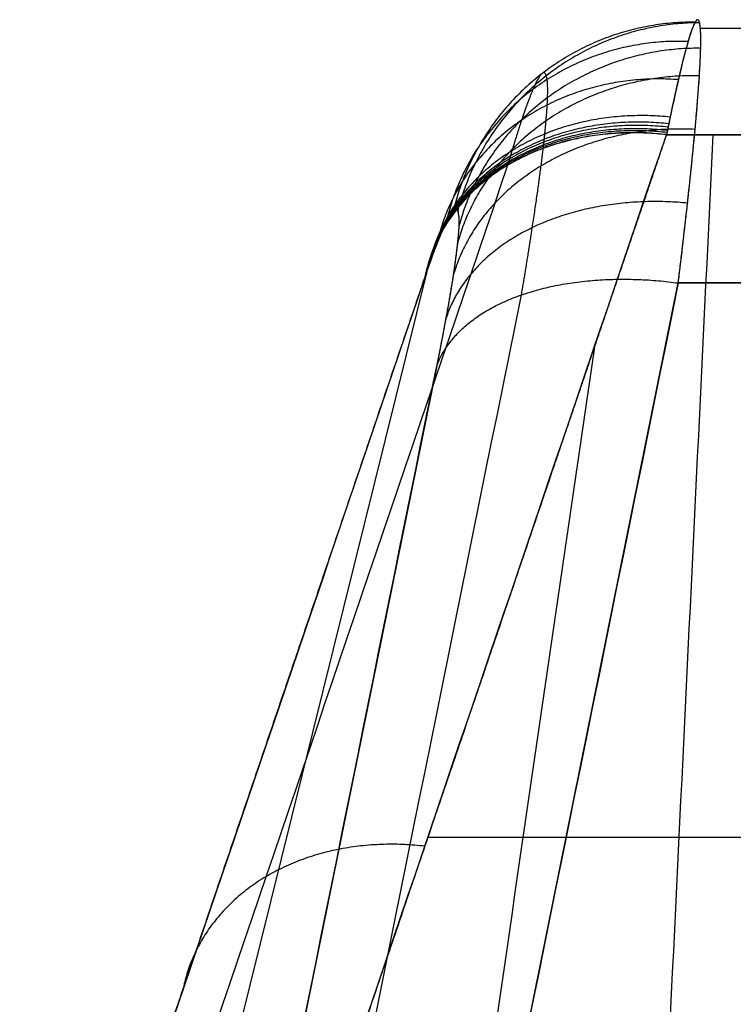
# Model space of a CAD drawing. Units: millimetres. Extents: x -60 to 60, y -98 to 80.
# Drawn here: x -6 to 0, y 72 to 80 of the extents above; entities that cross this region are included whole.
import ezdxf

# ---------------------------------------------------------------- set-up
doc = ezdxf.new("R2010")
doc.units = ezdxf.units.MM
doc.header["$MEASUREMENT"] = 0
doc.layers.add('IGES level 10000', color=7, linetype='Continuous', true_color=0xffffff)

msp = doc.modelspace()

# ---------------------------------------------------------------- linework, layer by layer
at = {"layer": 'IGES level 10000'}
for p, q in [((0, 79.5855, 60.7587), (-0.4514, 79.5855, 60.7587)), ((-0.724, 78.7351, 57.0275), (0, 78.7351, 57.0275)), ((0, 78.7351, 57.0275), (-0.724, 78.7351, 57.0275)), ((-2.6412, 77.6404, 58.3918), (-5.5505, 65.923, 58.3918)), ((-3.7534, 62.1043, 74.9492), (-0.6288, 77.5484, 63.9983)), ((0, 77.5484, 63.9983), (-0.6288, 77.5484, 63.9983)), ((-0.6288, 77.5484, 63.9983), (0, 77.5484, 63.9983)), ((-2.566, 76.8726, 62.4924), (-5.2532, 63.5906, 71.9102)), ((0, 73.1069, 49.09), (-2.6352, 73.1069, 49.09))]:
    msp.add_line(p, q, dxfattribs=at)
at = {"layer": 'IGES level 10000', "extrusion": (0.192739, 0.567437, 0.800542)}
msp.add_arc((25.4827, -23.3905, 90.1907), 2, 5.76033, 6.01113, dxfattribs=at)
at = {"layer": 'IGES level 10000', "extrusion": (0.236377, 0.555808, 0.796997)}
msp.add_arc((30.8412, -21.1817, 88.9657), 1.9976, 9.1784, 9.42949, dxfattribs=at)
at = {"layer": 'IGES level 10000'}
for points, weights in [([(-0.4936, 79.637, 59.4801), (-2.0631, 79.6489, 59.6169), (-2.4306, 78.1258, 59.7814)], [0.999954109164, 0.785530384321, 1]), ([(-0.4581, 79.6324, 60.409), (-2.0133, 79.626, 60.4721), (-2.3952, 78.123, 60.3388)], [0.999962928688, 0.789160602597, 1]), ([(-0.5505, 79.4825, 58.6123), (-2.1434, 79.5358, 58.8107), (-2.4874, 78.033, 59.2608)], [0.999944854054, 0.779679025011, 1]), ([(-0.4495, 79.4286, 61.4117), (-2.0012, 79.4342, 61.3933), (-2.3865, 78.0007, 60.9404)], [0.999971890986, 0.790037459844, 1]), ([(-0.6283, 79.1769, 57.7829), (-2.2548, 79.2918, 58.0271), (-2.5652, 77.8496, 58.7631)], [0.999934468334, 0.771588331709, 1]), ([(-0.4598, 79.2081, 61.9889), (-2.0158, 79.2364, 61.9263), (-2.3969, 77.8684, 61.2868)], [0.99997708955, 0.788971179954, 1]), ([(-0.6942, 78.877, 57.2389), (-2.3505, 79.0437, 57.5019), (-2.631, 77.6697, 58.4367)], [0.999926406499, 0.764674403056, 1]), ([(-0.7199, 78.7528, 57.0527), (-2.3881, 78.9395, 57.3201), (-2.6567, 77.5952, 58.325)], [0.999923335667, 0.761954413711, 1]), ([(-0.7165, 78.7693, 57.0764), (-2.3832, 78.9534, 57.3433), (-2.6534, 77.6051, 58.3392)], [0.999923736488, 0.762312488506, 1]), ([(-0.7109, 78.7968, 57.1165), (-2.3749, 78.9764, 57.3825), (-2.6477, 77.6216, 58.3633)], [0.999924409264, 0.762908219051, 1]), ([(-0.7053, 78.8239, 57.1571), (-2.3667, 78.9992, 57.4221), (-2.6421, 77.6379, 58.3876)], [0.999925079356, 0.763503118773, 1]), ([(-0.4942, 78.778, 62.7503), (-2.0642, 78.8562, 62.6361), (-2.4314, 77.6103, 61.7436)], [0.999984409791, 0.785435519473, 1]), ([(-0.7233, 78.7365, 57.0296), (-2.393, 78.9257, 57.2974), (-2.6601, 77.5852, 58.3109)], [0.999922938806, 0.76161125136, 1]), ([(-0.7239, 78.7352, 57.0277), (-2.3861, 78.9234, 57.2944), (-2.659, 77.5913, 58.3044)], [0.999845827214, 0.762434937701, 0.998396348924]), ([(-0.7239, 78.7352, 57.0277), (-2.3861, 78.9234, 57.2944), (-2.659, 77.5913, 58.3044)], [0.999845809068, 0.762413627983, 0.998396205]), ([(-0.5545, 78.1884, 63.4586), (-2.1495, 78.3365, 63.3107), (-2.4917, 77.2566, 62.1686)], [0.99999234499, 0.779212141068, 1]), ([(-2.566, 76.8726, 62.4924), (-2.2563, 77.7676, 63.8429), (-0.6288, 77.5484, 63.9983)], [1, 0.7714676883, 1]), ([(-2.566, 76.8726, 62.4924), (-2.2563, 77.7676, 63.8429), (-0.6288, 77.5484, 63.9983)], [1, 0.7714676876, 1]), ([(-2.6582, 73.0388, 48.9939), (-4.3284, 73.2286, 49.2617), (-4.5954, 71.8882, 50.2763)], [0.999997848374, 0.761533491518, 1])]:
    msp.add_rational_spline(points, weights, degree=2, dxfattribs=at)
for points, degree, knots in [([(-0.6288, 77.5484, 63.9983), (-0.5566, 78.1445, 63.5757), (-0.4954, 78.697, 63.0203), (-0.4551, 79.1496, 62.334), (-0.4334, 79.599, 61.1731), (-0.4685, 79.6813, 59.9483), (-0.4865, 79.6666, 59.5403), (-0.5222, 79.5835, 58.9407), (-0.5692, 79.4175, 58.3736), (-0.586, 79.3534, 58.1891), (-0.6127, 79.245, 57.9198), (-0.6414, 79.1198, 57.6631), (-0.6511, 79.0762, 57.579), (-0.666, 79.0084, 57.4552), (-0.6811, 78.9369, 57.3349), (-0.6862, 78.9126, 57.2952), (-0.6939, 78.8757, 57.2362), (-0.7017, 78.838, 57.1782), (-0.7043, 78.8253, 57.159), (-0.7095, 78.7997, 57.1207), (-0.7147, 78.7739, 57.0828), (-0.7178, 78.761, 57.0643), (-0.719, 78.7474, 57.0448), (-0.724, 78.7351, 57.0275)], 5, [10.62877, 10.62877, 10.62877, 10.62877, 10.62877, 10.62877, 15.636081, 15.636081, 15.636081, 18.139737, 18.139737, 18.139737, 19.391564, 19.391564, 19.391564, 20.017478, 20.017478, 20.017478, 20.330435, 20.330435, 20.330435, 20.486914, 20.486914, 20.486914, 20.643392, 20.643392, 20.643392, 20.643392, 20.643392, 20.643392]), ([(-0.6288, 77.5484, 63.9983), (-0.6012, 77.7758, 63.8371), (-0.549, 78.2251, 63.4585), (-0.4911, 78.7904, 62.78), (-0.4592, 79.1887, 62.0751), (-0.445, 79.4892, 61.2887), (-0.4523, 79.6612, 60.4426), (-0.4886, 79.6656, 59.4918), (-0.5469, 79.5069, 58.6025), (-0.6173, 79.2302, 57.8528), (-0.6739, 78.9721, 57.3848), (-0.703, 78.833, 57.1704), (-0.7105, 78.7968, 57.1164), (-0.7154, 78.773, 57.0816), (-0.7195, 78.7531, 57.0531), (-0.7219, 78.7404, 57.035), (-0.7231, 78.7356, 57.0282), (-0.7239, 78.7352, 57.0277)], 3, [4, 4, 4, 4, 4.107215, 4.224688, 4.33572, 4.413989, 4.543715, 4.661676, 4.774003, 4.887193, 4.967064, 4.979628, 4.98591, 4.992191, 4.995906, 4.99962, 5, 5, 5, 5]), ([(-0.724, 78.7351, 57.0275), (-1.0252, 77.8476, 55.7759), (-1.3286, 76.955, 54.517), (-1.6282, 76.0719, 53.2715), (-2.3866, 73.8388, 50.1223), (-3.1492, 71.5934, 46.9555), (-3.5952, 70.2799, 45.103), (-4.0525, 68.9348, 43.2061), (-4.5084, 67.5924, 41.3129)], 5, [20.429372, 20.429372, 20.429372, 20.429372, 20.429372, 20.429372, 28.256068, 28.256068, 28.256068, 39.939108, 39.939108, 39.939108, 39.939108, 39.939108, 39.939108]), ([(-2.6604, 77.5844, 58.3096), (-2.6604, 77.5845, 58.3098), (-2.6591, 77.5882, 58.315), (-2.6567, 77.5952, 58.325), (-2.6526, 77.6074, 58.3424), (-2.6477, 77.6216, 58.3633), (-2.6402, 77.6433, 58.3957), (-2.6112, 77.7268, 58.5243), (-2.5545, 77.8817, 58.8051), (-2.4841, 78.0477, 59.2549), (-2.4259, 78.1429, 59.7885), (-2.3896, 78.1403, 60.359), (-2.3823, 78.0371, 60.8667), (-2.3964, 77.8568, 61.3385), (-2.4284, 77.6178, 61.7614), (-2.4862, 77.2786, 62.1685), (-2.5384, 77.009, 62.3957), (-2.566, 76.8726, 62.4924)], 3, [2, 2, 2, 2, 2.000412, 2.004127, 2.007841, 2.014122, 2.020404, 2.032967, 2.112836, 2.226022, 2.338346, 2.456303, 2.586024, 2.664291, 2.77532, 2.892788, 3, 3, 3, 3]), ([(-2.6604, 77.5843, 58.3097), (-2.5953, 77.7759, 58.5805), (-2.5373, 77.9319, 58.8783), (-2.4884, 78.0453, 59.198), (-2.4124, 78.1786, 59.86), (-2.3818, 78.125, 60.5368), (-2.3786, 78.0514, 60.8682), (-2.395, 77.8348, 61.4451), (-2.4498, 77.4832, 61.9459), (-2.4821, 77.2993, 62.1521), (-2.5212, 77.0942, 62.3348), (-2.566, 76.8726, 62.4924)], 5, [62.525432, 62.525432, 62.525432, 62.525432, 62.525432, 62.525432, 64.923661, 64.923661, 64.923661, 67.29633, 67.29633, 67.29633, 69.25154, 69.25154, 69.25154, 69.25154, 69.25154, 69.25154])]:
    msp.add_open_spline(points, degree=degree, knots=knots, dxfattribs=at)
msp.add_rational_spline([(-1.8843, 77.4531, 63.5056), (-1.852, 77.6445, 63.3628), (-1.7911, 78.0219, 63.0305), (-1.7239, 78.4954, 62.4434), (-1.6868, 78.8295, 61.8387), (-1.6704, 79.0832, 61.1668), (-1.6789, 79.2313, 60.4457), (-1.721, 79.2425, 59.6345), (-1.7886, 79.1189, 58.8729), (-1.8708, 78.896, 58.2265), (-1.9372, 78.6853, 57.8196), (-1.9714, 78.5711, 57.6323), (-1.9802, 78.5414, 57.5851), (-1.9859, 78.5218, 57.5546), (-1.9908, 78.5054, 57.5296), (-1.9937, 78.4951, 57.514), (-1.995, 78.4908, 57.5076), (-1.9951, 78.4905, 57.5072)], [0.8857338438, 0.8871774374, 0.8898923452, 0.89287105685, 0.8945041611, 0.89522906065, 0.89485815885, 0.892998042, 0.8899999566, 0.88634225345, 0.88336689045, 0.8818324046, 0.8814360235, 0.88117501655, 0.880966727, 0.88081094862, 0.880779613148, 0.880776932217], degree=3, knots=[0.272604, 0.272604, 0.272604, 0.272604, 0.985119, 1.765801, 2.503683, 3.023834, 3.885947, 4.669875, 5.416365, 6.168583, 6.699382, 6.782876, 6.824622, 6.866369, 6.891053, 6.915738, 6.918468, 6.918468, 6.918468, 6.918468], dxfattribs=at)
for points, degree in [([(-4.5083, 67.5924, 41.3129), (-3.2466, 71.3066, 46.5511), (-1.9849, 75.0208, 51.7892), (-0.7239, 78.7352, 57.0277)], 3), ([(-0.3511, 78.7351, 57.0275), (-0.5292, 75.0659, 51.8528), (-0.7072, 71.3967, 46.6781), (-0.8853, 67.7275, 41.5035)], 3), ([(-1.9951, 78.4905, 57.5071), (-3.2453, 74.8102, 52.3168), (-4.4955, 71.1299, 47.1263), (-5.7458, 67.4495, 41.9359)], 3), ([(-2.6604, 77.5844, 58.3096), (-3.741, 74.4036, 53.8237), (-4.8215, 71.2227, 49.3377), (-5.9021, 68.0418, 44.8516)], 3), ([(-5.9021, 68.0418, 44.8516), (-5.2538, 69.9503, 47.5432), (-4.6054, 71.8588, 50.2348), (-3.9571, 73.7673, 52.9264), (-3.3088, 75.6758, 55.618), (-2.6604, 77.5843, 58.3097)], 5), ([(-0.6288, 77.5484, 63.9983), (-1.6703, 72.4004, 67.6486), (-2.7119, 67.2524, 71.2989), (-3.7534, 62.1043, 74.9492)], 3), ([(-4.9739, 62.1823, 74.3336), (-3.9441, 67.2726, 70.7243), (-2.9142, 72.3628, 67.1149), (-1.8843, 77.4531, 63.5056)], 3), ([(-1.3006, 77.0366, 54.6322), (-1.7545, 73.9191, 50.2355), (-2.2084, 70.8016, 45.8389), (-2.6622, 67.6841, 41.4422)], 3), ([(-5.2532, 63.5906, 71.9102), (-4.3575, 68.0179, 68.7709), (-3.4618, 72.4453, 65.6317), (-2.566, 76.8726, 62.4924)], 3)]:
    msp.add_open_spline(points, degree=degree, dxfattribs=at)

doc.saveas('drawing.dxf')
